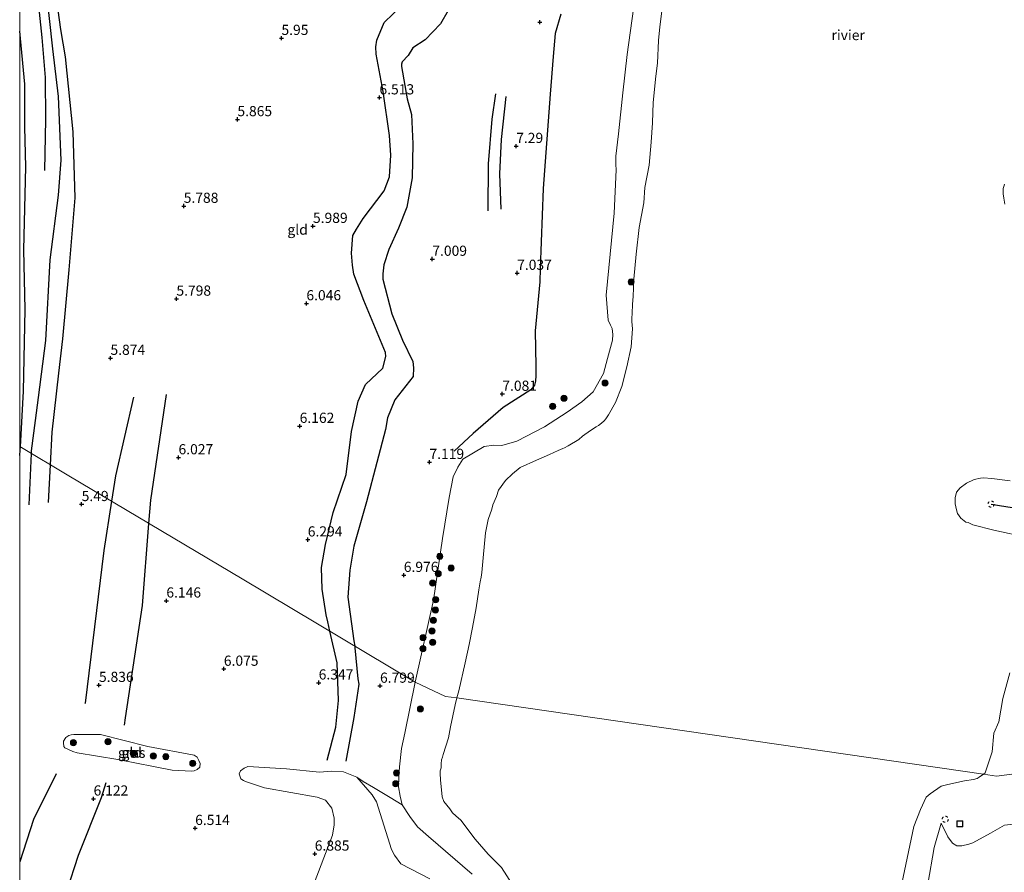
# Model space of a CAD drawing. Units: metres. Extents: x 209987 to 220001, y 463259 to 466284.
# Drawn here: x 210000 to 210242, y 465118 to 465328 of the extents above; entities that cross this region are included whole.
import ezdxf
from ezdxf.enums import TextEntityAlignment as Align

# ---------------------------------------------------------------- set-up
doc = ezdxf.new("R2010")
doc.units = ezdxf.units.M
doc.linetypes.add('VW-6060_STREEP', pattern=[1.2, 0.6, -0.6])
doc.layers.get('0').update_dxf_attribs({"lineweight": 25})
for name, color, linetype, lineweight in [('B-ME-GR-BOMENSTRUIKEN-GV-B6', 93, 'Continuous', 18), ('B-ME-GR-BOOM-S-B1', 93, 'Continuous', 18), ('B-ME-GW-GRONDWERKLIJN-L-B1', 10, 'Continuous', 25), ('B-ME-GW-HOOGTEPUNT-S-B1', 10, 'Continuous', 25), ('B-ME-GW-KRUINLIJN-L-B1', 93, 'Continuous', 18), ('B-ME-IE-GRASLAND-GV-B6', 93, 'Continuous', 18), ('B-ME-IE-GRONDWERKLIJN-GROND_INGERICHT-GV-B6', 253, 'Continuous', 18), ('B-ME-IE-HULPGEOMETRIE-L-B1', 53, 'Continuous', 18), ('B-ME-IE-INRICHTINGSELEMENT-S-B1', 253, 'Continuous', 18), ('B-ME-OB-BEKLEDING-GV-B6', 253, 'Continuous', 18), ('B-ME-OB-WATERLIJN-L-B1', 133, 'OB-WATERLIJN', 18), ('B-ME-OG-BREUK-L-B1', 10, 'Continuous', 25), ('B-ME-OG-WATER-GV-B6', 153, 'Continuous', 18), ('B-ME-VV-KRIBBEN-L-B1', 10, 'Continuous', 25), ('B-ME-VW-MARKERING-BEBAKENING-S-B1', 255, 'VW-6060_STREEP', 18)]:
    doc.layers.add(name, color=color, linetype=linetype, lineweight=lineweight)
doc.styles.add('NLCS-ISO', font='NLCS-ISO.TTF')
doc.linetypes.add('OB-WATERLIJN', pattern='A,10,[32,NLCS.SHX,S=2,R=0,X=0,Y=0],-12', length=22)

# ---------------------------------------------------------------- blocks, each defined once
blk = doc.blocks.new('dtb')
blk.add_circle((0, 0), 0.75)
blk = doc.blocks.new('put')
for p, q in [((0.75, 0.75), (-0.75, 0.75)), ((-0.75, 0.75), (-0.75, -0.75)), ((0.75, -0.75), (0.75, 0.75)), ((-0.75, -0.75), (0.75, -0.75))]:
    blk.add_line(p, q)
blk.add_lwpolyline([(-0.625, 0.625), (0.625, 0.625), (0.625, -0.625), (-0.625, -0.625)], close=True)
blk = doc.blocks.new('boom')
blk.add_hatch(color=256).paths.add_polyline_path([(-0.75, 0, 1), (0.75, 0, 1)])
blk.add_circle((0, 0), 0.75)
blk = doc.blocks.new('hoogtepunt')
for p, q in [((-0.5, 0), (0.5, 0)), ((0, 0.5), (0, -0.5))]:
    blk.add_line(p, q)

msp = doc.modelspace()

# ---------------------------------------------------------------- linework, layer by layer
at = {"layer": 'B-ME-GR-BOMENSTRUIKEN-GV-B6'}
msp.add_polyline3d([(210069.5712, 465108.4422, 6.8504), (210076.8134, 465127.4842, 7.2224), (210077.2563, 465130.0202, 7.2472), (210077.1926, 465131.6897, 7.2472), (210076.6323, 465134.0967, 7.0984), (210075.087, 465136.0622, 6.9744), (210073.023, 465136.777, 6.7265), (210060.1265, 465139.1182, 6.5281), (210055.4692, 465140.656, 6.4537), (210054.9297, 465140.9379, 6.4537), (210054.3125, 465141.3546, 6.4289), (210053.8913, 465142.5847, 6.3545), (210054.1998, 465143.2652, 6.3049), (210055.1008, 465143.9458, 6.2554), (210056.055, 465144.3159, 6.3049), (210065.5325, 465143.7947, 6.4041), (210073.6328, 465142.983, 6.6025), (210076.6509, 465143.2308, 6.6273), (210079.5219, 465143.0169, 6.8256), (210082.7692, 465141.7445, 6.9248), (210086.5676, 465137.3678, 7.2634), (210087.6221, 465135.6318, 7.602), (210091.3511, 465123.9783, 7.6208), (210092.0443, 465122.5383, 7.4703), (210093.6228, 465120.4366, 7.0753), (210100.7172, 465116.7299, 6.6803)], dxfattribs=at)
at = {"layer": 'B-ME-GW-GRONDWERKLIJN-L-B1'}
msp.add_line((210007.1041, 465209.2232, 5.3948), (210007.5581, 465218.4383, 5.5289), dxfattribs=at)
for points in [[(210007.5581, 465218.4383, 5.5289), (210007.955, 465226.497, 5.6462), (210009.5944, 465240.9562, 5.7), (210010.6088, 465249.3524, 5.6821), (210012.1594, 465266.3535, 5.7539), (210013.6412, 465284.0261, 5.7719), (210013.1471, 465300.201, 5.7539), (210011.2878, 465318.6574, 5.6821), (210010.1369, 465325.3703, 5.5744), (210008.8812, 465334.3537, 5.4846), (210008.1796, 465343.3953, 5.5384), (210007.4231, 465354.5929, 5.5025), (210007.0496, 465361.8534, 5.5744), (210006.7529, 465369.7328, 5.4487), (210006.8576, 465371.2379, 5.4128)], [(210000, 465369.46973, 5.51104), (210000.8851, 465364.8641, 5.6103), (210003.2503, 465344.4707, 5.6821), (210005.4416, 465323.3806, 5.6462), (210006.233, 465313.5544, 5.7539), (210006.3344, 465303.2263, 5.5923), (210006.0974, 465290.7572, 5.6282)], [(210000, 465369.46973, 5.51104), (210000.8851, 465364.8641, 5.6103), (210003.2503, 465344.4707, 5.6821), (210005.4416, 465323.3806, 5.6462), (210006.233, 465313.5544, 5.7539), (210006.3344, 465303.2263, 5.5923), (210006.0974, 465290.7572, 5.6282)], [(210107.1324, 465333.3797, 6.9467), (210103.3378, 465326.7151, 6.762), (210099.5647, 465322.8127, 6.8235), (210096.5389, 465320.8313, 6.8851), (210095.3791, 465318.9898, 6.9056), (210093.9394, 465317.3886, 6.803), (210093.7764, 465316.874, 6.8235), (210093.74, 465316.2386, 6.8235), (210095.1445, 465308.3349, 6.762), (210096.2456, 465304.4815, 6.7415), (210096.5283, 465297.318, 6.7209), (210096.4082, 465288.9401, 6.7004), (210095.0702, 465281.7238, 6.7415), (210093.037, 465276.5315, 6.6594), (210090.6296, 465271.353, 6.7415), (210089.4325, 465267.5231, 6.8441), (210089.1587, 465265.3401, 6.8851), (210089.2148, 465264.0011, 6.8851), (210091.3569, 465255.5649, 6.8851), (210094.0535, 465249.0367, 6.8646), (210096.573, 465243.82, 6.8235), (210096.7414, 465242.2746, 6.8235), (210096.6317, 465240.1129, 6.8441), (210092.0915, 465234.4139, 6.7415), (210090.3189, 465229.9717, 6.7415), (210089.8002, 465227.1266, 6.8235), (210087.6746, 465218.9878, 6.7415), (210085.2086, 465209.3909, 6.7209), (210082.0717, 465198.4917, 6.7209), (210081.0801, 465192.6021, 6.7825), (210080.5908, 465185.9109, 6.7004), (210082.1001, 465175.1817, 6.7889), (210082.2744, 465173.9428, 6.7991)], [(210132.931, 465329.1226, 7.0407), (210131.5315, 465324.4066, 7.0997), (210130.9791, 465318.7455, 7.1783), (210130.3074, 465309.5017, 7.316), (210128.5398, 465286.282, 7.1587), (210127.8565, 465266.6537, 7.08), (210127.7051, 465263.3553, 7.1587), (210126.6182, 465251.327, 6.9107), (210126.7905, 465242.705, 6.7867), (210126.7326, 465240.3477, 6.8611), (210126.675, 465238.991, 6.8363), (210126.4198, 465238.0389, 6.8611), (210125.5417, 465236.8274, 6.8611), (210118.7551, 465232.5442, 7.0099), (210111.3303, 465226.1662, 6.8859), (210106.6653, 465221.7925, 6.9603)], [(210119.3877, 465308.9058, 7.2704), (210118.2531, 465298.3818, 7.1832), (210117.8044, 465289.9139, 7.2704), (210118.1809, 465281.2514, 7.1396)], [(210031.7337, 465204.0411, 6.1046), (210032.172, 465209.733, 6.094), (210036.065, 465235.702, 5.846)], [(210025.751, 465154.541, 6.256), (210026.0176, 465156.307, 6.2491), (210030.182, 465183.891, 6.142), (210031.7337, 465204.0411, 6.1046)], [(210082.2744, 465173.9428, 6.7991), (210082.3412, 465173.4673, 6.803), (210083.0552, 465165.9009, 6.6183), (210083.3029, 465164.5662, 6.6799), (210082.093, 465156.405, 6.8851), (210080.1217, 465145.6911, 6.8235)], [(210021.1603, 465140.3275, 6.1725), (210019.977, 465136.664, 6.151), (210014.333, 465122.523, 6.037), (210008.64, 465104.842, 5.903), (210000, 465083.32614, 5.95976)], [(210021.1603, 465140.3275, 6.1725), (210019.977, 465136.664, 6.151), (210014.333, 465122.523, 6.037), (210008.64, 465104.842, 5.903), (210000, 465083.32614, 5.95976)]]:
    msp.add_polyline3d(points, dxfattribs=at)
at = {"layer": 'B-ME-GW-KRUINLIJN-L-B1'}
for points in [[(210150.7792, 465330.4467, 5.1312), (210149.1892, 465319.198, 5.3467), (210148.1578, 465309.8111, 5.3621), (210147.0818, 465299.7323, 5.2082), (210146.3971, 465294.2642, 5.3621), (210146.3918, 465292.1964, 5.516), (210146.5131, 465290.89, 5.5314), (210146.0333, 465280.2371, 5.1646), (210144.0211, 465260.1275, 5.2005), (210144.5415, 465254.0029, 4.8593), (210145.0952, 465252.7295, 4.8234), (210145.4716, 465251.8978, 4.8593), (210145.6322, 465250.4753, 4.8953), (210145.5675, 465249.0392, 4.9132), (210144.3399, 465244.5357, 5.1116), (210143.3453, 465240.8868, 5.2723), (210140.8733, 465236.385, 5.3082), (210138.0542, 465233.9229, 5.4878), (210134.4792, 465231.4007, 5.5775), (210128.8629, 465227.7562, 5.4339), (210122.0559, 465224.2414, 5.6314), (210118.4244, 465223.186, 5.7751), (210116.4774, 465223.2327, 5.9726), (210114.108, 465222.94, 6.0444), (210108.8623, 465219.8395, 6.6283), (210107.6307, 465217.874, 6.732), (210106.4576, 465215.5266, 6.671), (210105.4483, 465210.4449, 6.6405), (210103.8352, 465200.3349, 6.671), (210101.6166, 465185.2257, 6.488), (210097.16, 465165.078, 6.732)], [(210111.082, 465117.887, 5.47), (210100.3992, 465127.1559, 6.1803), (210097.6904, 465129.5121, 6.5205), (210095.8242, 465132.0971, 6.5897), (210093.936, 465134.9438, 6.6025), (210093.4728, 465137.0485, 6.6409), (210093.034, 465139.3318, 6.665), (210093.0916, 465141.7533, 6.7115), (210093.309, 465144.262, 6.883), (210093.774, 465148.742, 6.798), (210094.566, 465152.562, 6.783), (210097.16, 465165.078, 6.732)], [(210111.082, 465117.887, 5.47), (210100.3992, 465127.1559, 6.1803), (210097.6904, 465129.5121, 6.5205), (210095.8242, 465132.0971, 6.5897), (210093.936, 465134.9438, 6.6025), (210093.4728, 465137.0485, 6.6409), (210093.034, 465139.3318, 6.665), (210093.0916, 465141.7533, 6.7115), (210093.309, 465144.262, 6.883), (210093.774, 465148.742, 6.798), (210094.566, 465152.562, 6.783), (210097.16, 465165.078, 6.732)], [(210248.7602, 465143.1001, 5.6971), (210247.2972, 465136.5443, 6.0086), (210246.7198, 465134.0027, 6.0872), (210246.2384, 465132.6456, 6.1462), (210245.5508, 465131.1718, 6.2839), (210244.8042, 465130.5131, 6.3232), (210244.0015, 465130.1639, 6.3232), (210241.8202, 465129.906, 6.2052), (210238.4049, 465127.9445, 6.1283), (210234.0445, 465125.5873, 5.9282), (210233.1178, 465125.2786, 5.882), (210231.3928, 465124.8462, 5.6974), (210230.1298, 465124.8941, 5.605), (210229.1125, 465125.5197, 5.4973), (210227.9312, 465127.0517, 5.3126), (210226.2695, 465130.4054, 4.9415), (210224.5702, 465124.4843, 5.1433), (210223.0378, 465115.4897, 5.1433)]]:
    msp.add_polyline3d(points, dxfattribs=at)
at = {"layer": 'B-ME-IE-GRASLAND-GV-B6'}
for points in [[(210013.042, 465148.0185, 5.7458), (210011.1236, 465148.9265, 5.6483), (210010.874, 465149.298, 5.6808), (210010.7332, 465150.1307, 5.6645), (210010.774, 465150.5878, 5.697), (210011.334, 465151.4852, 5.7458), (210012.0997, 465151.9857, 5.762), (210012.6139, 465152.1302, 5.762), (210013.3346, 465152.2416, 5.8107), (210019.884, 465152.202, 6.0869), (210031.4684, 465149.2337, 6.2331), (210042.8435, 465147.1517, 6.1519), (210043.5556, 465146.6488, 6.1194), (210044.0348, 465145.8591, 6.1194), (210044.2834, 465145.1239, 6.1356), (210044.2031, 465144.187, 6.1519), (210043.5548, 465143.6253, 6.1519), (210042.8476, 465143.2874, 6.1519), (210042.2374, 465143.2281, 6.2006), (210037.4494, 465143.4642, 6.3143), (210024.1194, 465146.0865, 6.2494), (210014.1311, 465147.6745, 5.8432), (210013.042, 465148.0185, 5.7458)], [(210100.7172, 465116.7299, 6.6803), (210093.6228, 465120.4366, 7.0753), (210092.0443, 465122.5383, 7.4703), (210091.3511, 465123.9783, 7.6208), (210087.6221, 465135.6318, 7.602), (210086.5676, 465137.3678, 7.2634), (210082.7692, 465141.7445, 6.9248), (210084.3326, 465140.6515, 6.9248), (210086.8606, 465139.1624, 7.0984), (210091.018, 465136.7097, 6.9992), (210093.936, 465134.9438, 6.6025), (210095.8242, 465132.0971, 6.5897), (210097.6904, 465129.5121, 6.5205), (210100.3992, 465127.1559, 6.1803), (210111.082, 465117.887, 5.47)]]:
    msp.add_polyline3d(points, dxfattribs=at)
at = {"layer": 'B-ME-IE-GRONDWERKLIJN-GROND_INGERICHT-GV-B6'}
for points in [[(210150.7792, 465330.4467, 5.1312), (210149.1892, 465319.198, 5.3467), (210148.1578, 465309.8111, 5.3621), (210147.0818, 465299.7323, 5.2082), (210146.3971, 465294.2642, 5.3621), (210146.3918, 465292.1964, 5.516), (210146.5131, 465290.89, 5.5314), (210146.0333, 465280.2371, 5.1646), (210144.0211, 465260.1275, 5.2005), (210144.5415, 465254.0029, 4.8593), (210145.0952, 465252.7295, 4.8234), (210145.4716, 465251.8978, 4.8593), (210145.6322, 465250.4753, 4.8953), (210145.5675, 465249.0392, 4.9132), (210144.3399, 465244.5357, 5.1116), (210143.3453, 465240.8868, 5.2723), (210140.8733, 465236.385, 5.3082), (210138.0542, 465233.9229, 5.4878), (210134.4792, 465231.4007, 5.5775), (210128.8629, 465227.7562, 5.4339), (210122.0559, 465224.2414, 5.6314), (210118.4244, 465223.186, 5.7751), (210116.4774, 465223.2327, 5.9726), (210114.108, 465222.94, 6.0444), (210108.8623, 465219.8395, 6.6283), (210107.6307, 465217.874, 6.732), (210106.4576, 465215.5266, 6.671), (210105.4483, 465210.4449, 6.6405), (210103.8352, 465200.3349, 6.671), (210101.6166, 465185.2257, 6.488), (210097.16, 465165.078, 6.732), (210054.6316, 465190.4048, 5.8624), (210012.1031, 465215.7316, 5.4129), (210000, 465222.93932, 5.46822), (210000, 465374.26915, 5.24303)], [(210150.7792, 465330.4467, 5.1312), (210149.1892, 465319.198, 5.3467), (210148.1578, 465309.8111, 5.3621), (210147.0818, 465299.7323, 5.2082), (210146.3971, 465294.2642, 5.3621), (210146.3918, 465292.1964, 5.516), (210146.5131, 465290.89, 5.5314), (210146.0333, 465280.2371, 5.1646), (210144.0211, 465260.1275, 5.2005), (210144.5415, 465254.0029, 4.8593), (210145.0952, 465252.7295, 4.8234), (210145.4716, 465251.8978, 4.8593), (210145.6322, 465250.4753, 4.8953), (210145.5675, 465249.0392, 4.9132), (210144.3399, 465244.5357, 5.1116), (210143.3453, 465240.8868, 5.2723), (210140.8733, 465236.385, 5.3082), (210138.0542, 465233.9229, 5.4878), (210134.4792, 465231.4007, 5.5775), (210128.8629, 465227.7562, 5.4339), (210122.0559, 465224.2414, 5.6314), (210118.4244, 465223.186, 5.7751), (210116.4774, 465223.2327, 5.9726), (210114.108, 465222.94, 6.0444), (210108.8623, 465219.8395, 6.6283), (210107.6307, 465217.874, 6.732), (210106.4576, 465215.5266, 6.671), (210105.4483, 465210.4449, 6.6405), (210103.8352, 465200.3349, 6.671), (210101.6166, 465185.2257, 6.488), (210097.16, 465165.078, 6.732), (210054.6316, 465190.4048, 5.8624), (210012.1031, 465215.7316, 5.4129), (210000, 465222.93932, 5.46822), (210000, 465374.26915, 5.24303)], [(210000, 465222.93932, 5.46822), (210012.1031, 465215.7316, 5.4129), (210054.6316, 465190.4048, 5.8624), (210097.16, 465165.078, 6.732), (210094.566, 465152.562, 6.783), (210093.774, 465148.742, 6.798), (210093.309, 465144.262, 6.883), (210093.0916, 465141.7533, 6.7115), (210093.034, 465139.3318, 6.665), (210093.4728, 465137.0485, 6.6409), (210093.936, 465134.9438, 6.6025), (210091.018, 465136.7097, 6.9992), (210086.8606, 465139.1624, 7.0984), (210084.3326, 465140.6515, 6.9248), (210082.7692, 465141.7445, 6.9248), (210079.5219, 465143.0169, 6.8256), (210076.6509, 465143.2308, 6.6273), (210073.6328, 465142.983, 6.6025), (210065.5325, 465143.7947, 6.4041), (210056.055, 465144.3159, 6.3049), (210055.1008, 465143.9458, 6.2554), (210054.1998, 465143.2652, 6.3049), (210053.8913, 465142.5847, 6.3545), (210054.3125, 465141.3546, 6.4289), (210054.9297, 465140.9379, 6.4537), (210055.4692, 465140.656, 6.4537), (210060.1265, 465139.1182, 6.5281), (210073.023, 465136.777, 6.7265), (210075.087, 465136.0622, 6.9744), (210076.6323, 465134.0967, 7.0984), (210077.1926, 465131.6897, 7.2472), (210077.2563, 465130.0202, 7.2472), (210076.8134, 465127.4842, 7.2224), (210069.5712, 465108.4422, 6.8504)], [(210000, 464908.00253, 6.61497), (210000, 465222.93932, 5.46822)], [(210000, 465222.93932, 5.46822), (210012.1031, 465215.7316, 5.4129), (210054.6316, 465190.4048, 5.8624), (210097.16, 465165.078, 6.732), (210094.566, 465152.562, 6.783), (210093.774, 465148.742, 6.798), (210093.309, 465144.262, 6.883), (210093.0916, 465141.7533, 6.7115), (210093.034, 465139.3318, 6.665), (210093.4728, 465137.0485, 6.6409), (210093.936, 465134.9438, 6.6025), (210091.018, 465136.7097, 6.9992), (210086.8606, 465139.1624, 7.0984), (210084.3326, 465140.6515, 6.9248), (210082.7692, 465141.7445, 6.9248), (210079.5219, 465143.0169, 6.8256), (210076.6509, 465143.2308, 6.6273), (210073.6328, 465142.983, 6.6025), (210065.5325, 465143.7947, 6.4041), (210056.055, 465144.3159, 6.3049), (210055.1008, 465143.9458, 6.2554), (210054.1998, 465143.2652, 6.3049), (210053.8913, 465142.5847, 6.3545), (210054.3125, 465141.3546, 6.4289), (210054.9297, 465140.9379, 6.4537), (210055.4692, 465140.656, 6.4537), (210060.1265, 465139.1182, 6.5281), (210073.023, 465136.777, 6.7265), (210075.087, 465136.0622, 6.9744), (210076.6323, 465134.0967, 7.0984), (210077.1926, 465131.6897, 7.2472), (210077.2563, 465130.0202, 7.2472), (210076.8134, 465127.4842, 7.2224), (210069.5712, 465108.4422, 6.8504)], [(210000, 464908.00253, 6.61497), (210000, 465222.93932, 5.46822)], [(210013.042, 465148.0185, 5.7458), (210014.1311, 465147.6745, 5.8432), (210024.1194, 465146.0865, 6.2494), (210037.4494, 465143.4642, 6.3143), (210042.2374, 465143.2281, 6.2006), (210042.8476, 465143.2874, 6.1519), (210043.5548, 465143.6253, 6.1519), (210044.2031, 465144.187, 6.1519), (210044.2834, 465145.1239, 6.1356), (210044.0348, 465145.8591, 6.1194), (210043.5556, 465146.6488, 6.1194), (210042.8435, 465147.1517, 6.1519), (210031.4684, 465149.2337, 6.2331), (210019.884, 465152.202, 6.0869), (210013.3346, 465152.2416, 5.8107), (210012.6139, 465152.1302, 5.762), (210012.0997, 465151.9857, 5.762), (210011.334, 465151.4852, 5.7458), (210010.774, 465150.5878, 5.697), (210010.7332, 465150.1307, 5.6645), (210010.874, 465149.298, 5.6808), (210011.1236, 465148.9265, 5.6483), (210013.042, 465148.0185, 5.7458)], [(210013.042, 465148.0185, 5.7458), (210014.1311, 465147.6745, 5.8432), (210024.1194, 465146.0865, 6.2494), (210037.4494, 465143.4642, 6.3143), (210042.2374, 465143.2281, 6.2006), (210042.8476, 465143.2874, 6.1519), (210043.5548, 465143.6253, 6.1519), (210044.2031, 465144.187, 6.1519), (210044.2834, 465145.1239, 6.1356), (210044.0348, 465145.8591, 6.1194), (210043.5556, 465146.6488, 6.1194), (210042.8435, 465147.1517, 6.1519), (210031.4684, 465149.2337, 6.2331), (210019.884, 465152.202, 6.0869), (210013.3346, 465152.2416, 5.8107), (210012.6139, 465152.1302, 5.762), (210012.0997, 465151.9857, 5.762), (210011.334, 465151.4852, 5.7458), (210010.774, 465150.5878, 5.697), (210010.7332, 465150.1307, 5.6645), (210010.874, 465149.298, 5.6808), (210011.1236, 465148.9265, 5.6483), (210013.042, 465148.0185, 5.7458)], [(210223.0378, 465115.4897, 5.1433), (210224.5702, 465124.4843, 5.1433), (210226.2695, 465130.4054, 4.9415), (210227.9312, 465127.0517, 5.3126), (210229.1125, 465125.5197, 5.4973), (210230.1298, 465124.8941, 5.605), (210231.3928, 465124.8462, 5.6974), (210233.1178, 465125.2786, 5.882), (210234.0445, 465125.5873, 5.9282), (210238.4049, 465127.9445, 6.1283), (210241.8202, 465129.906, 6.2052), (210244.0015, 465130.1639, 6.3232), (210244.8042, 465130.5131, 6.3232), (210245.5508, 465131.1718, 6.2839), (210246.2384, 465132.6456, 6.1462), (210246.7198, 465134.0027, 6.0872), (210247.2972, 465136.5443, 6.0086), (210248.7602, 465143.1001, 5.6971)]]:
    msp.add_polyline3d(points, dxfattribs=at)
at = {"layer": 'B-ME-IE-HULPGEOMETRIE-L-B1'}
msp.add_polyline3d([(210255.709, 465140.768, 6.636), (210248.7602, 465143.1001, 5.6971), (210239.86, 465141.9911, 4.1712), (210236.6752, 465142.4523, 3.429), (210107.3609, 465161.1757, 3.429), (210104.585, 465161.5777, 4.1638), (210097.16, 465165.078, 6.732), (210054.6316, 465190.4048, 5.8624), (210012.1031, 465215.7316, 5.4129), (210000, 465222.93932, 5.46822)], dxfattribs=at)
msp.add_polyline3d([(210255.709, 465140.768, 6.636), (210248.7602, 465143.1001, 5.6971), (210239.86, 465141.9911, 4.1712), (210236.6752, 465142.4523, 3.429), (210107.3609, 465161.1757, 3.429), (210104.585, 465161.5777, 4.1638), (210097.16, 465165.078, 6.732), (210054.6316, 465190.4048, 5.8624), (210012.1031, 465215.7316, 5.4129), (210000, 465222.93932, 5.46822)], dxfattribs=at)
at = {"layer": 'B-ME-OB-BEKLEDING-GV-B6'}
for points in [[(210158.0777, 465333.2286, 3.429), (210157.2223, 465326.0187, 3.429), (210156.9195, 465322.626, 3.429), (210156.6321, 465317.1223, 3.429), (210156.2624, 465313.9013, 3.429), (210155.5566, 465307.445, 3.429), (210155.3821, 465302.4697, 3.429), (210155.0696, 465297.6721, 3.429), (210154.6289, 465292.0389, 3.429), (210153.5644, 465286.5761, 3.429), (210153.2607, 465282.7829, 3.429), (210152.1225, 465276.758, 3.429), (210151.3924, 465270.146, 3.429), (210150.8503, 465264.0659, 3.429), (210150.6448, 465259.8176, 3.429), (210150.5248, 465257.8746, 3.429), (210150.4389, 465255.6293, 3.429), (210150.3122, 465254.468, 3.429), (210150.3359, 465253.6674, 3.429), (210150.5161, 465251.8837, 3.429), (210150.1331, 465247.3963, 3.429), (210149.1201, 465242.4783, 3.429), (210147.8901, 465237.6739, 3.429), (210146.3499, 465233.7639, 3.429), (210144.6382, 465230.6996, 3.429), (210143.9866, 465229.7767, 3.429), (210143.5234, 465229.2879, 3.429), (210142.8908, 465228.6647, 3.429), (210142.1853, 465228.1415, 3.429), (210141.5586, 465227.7892, 3.429), (210140.163, 465226.8483, 3.429), (210138.2527, 465225.5139, 3.429), (210137.3109, 465224.6436, 3.429), (210134.7115, 465223.1308, 3.429), (210133.7722, 465222.5972, 3.429), (210133.3672, 465222.4706, 3.429), (210132.2396, 465221.9563, 3.429), (210130.1523, 465220.9843, 3.429), (210126.95, 465219.5667, 3.429), (210122.938, 465217.7621, 3.429), (210121.0476, 465216.2323, 3.429), (210119.2822, 465214.5598, 3.429), (210117.5696, 465212.2447, 3.429), (210117.0588, 465210.6407, 3.429), (210116.2259, 465208.6078, 3.429), (210115.9759, 465207.5182, 3.429), (210115.0548, 465205.0276, 3.429), (210114.4265, 465201.7115, 3.429), (210113.8126, 465195.6127, 3.429), (210113.4728, 465191.9913, 3.429), (210113.3252, 465190.8511, 3.429), (210113.0944, 465189.7072, 3.429), (210112.7867, 465187.7149, 3.429), (210112.1, 465183.3076, 3.429), (210111.1729, 465178.4718, 3.429), (210110.4162, 465174.2987, 3.429), (210109.4425, 465169.8349, 3.429), (210107.8172, 465162.9345, 3.429), (210107.3609, 465161.1757, 3.429), (210104.585, 465161.5777, 4.1638), (210097.16, 465165.078, 6.732)], [(210097.16, 465165.078, 6.732), (210101.6166, 465185.2257, 6.488), (210103.8352, 465200.3349, 6.671), (210105.4483, 465210.4449, 6.6405), (210106.4576, 465215.5266, 6.671), (210107.6307, 465217.874, 6.732), (210108.8623, 465219.8395, 6.6283), (210114.108, 465222.94, 6.0444), (210116.4774, 465223.2327, 5.9726), (210118.4244, 465223.186, 5.7751), (210122.0559, 465224.2414, 5.6314), (210128.8629, 465227.7562, 5.4339), (210134.4792, 465231.4007, 5.5775), (210138.0542, 465233.9229, 5.4878), (210140.8733, 465236.385, 5.3082), (210143.3453, 465240.8868, 5.2723), (210144.3399, 465244.5357, 5.1116), (210145.5675, 465249.0392, 4.9132), (210145.6322, 465250.4753, 4.8953), (210145.4716, 465251.8978, 4.8593), (210145.0952, 465252.7295, 4.8234), (210144.5415, 465254.0029, 4.8593), (210144.0211, 465260.1275, 5.2005), (210146.0333, 465280.2371, 5.1646), (210146.5131, 465290.89, 5.5314), (210146.3918, 465292.1964, 5.516), (210146.3971, 465294.2642, 5.3621), (210147.0818, 465299.7323, 5.2082), (210148.1578, 465309.8111, 5.3621), (210149.1892, 465319.198, 5.3467), (210150.7792, 465330.4467, 5.1312)], [(210241.9729, 465282.4446, 3.429), (210241.6765, 465283.9099, 3.429), (210241.5369, 465284.9722, 3.429), (210241.5216, 465285.539, 3.429), (210241.5349, 465286.3381, 3.429), (210241.6645, 465286.8385, 3.429), (210241.8269, 465287.3613, 3.429)], [(210247.4812, 465200.6257, 3.429), (210239.2096, 465202.4341, 3.429), (210234.0814, 465203.6818, 3.429), (210232.8969, 465204.2649, 3.429), (210232.3882, 465204.3922, 3.429), (210231.1442, 465205.3261, 3.429), (210230.3164, 465206.4749, 3.429), (210230.0541, 465207.3731, 3.429), (210229.7795, 465208.8959, 3.429), (210229.7371, 465210.3087, 3.429), (210230.0323, 465211.7148, 3.429), (210230.9577, 465212.8226, 3.429), (210232.5056, 465213.9044, 3.429), (210234.4365, 465214.8641, 3.429), (210235.9872, 465215.1396, 3.429), (210236.7243, 465215.2219, 3.429), (210238.7733, 465215.0528, 3.429), (210243.2383, 465214.523, 3.429)], [(210248.7602, 465143.1001, 5.6971), (210239.86, 465141.9911, 4.1712), (210236.6752, 465142.4523, 3.429), (210237.1016, 465142.7527, 3.429), (210238.8435, 465147.9525, 3.429), (210239.2778, 465152.5158, 3.429), (210240.4861, 465155.3197, 3.429), (210241.4145, 465161.0389, 3.429), (210243.1485, 465167.3229, 3.429)], [(210111.082, 465117.887, 5.47), (210100.3992, 465127.1559, 6.1803), (210097.6904, 465129.5121, 6.5205), (210095.8242, 465132.0971, 6.5897), (210093.936, 465134.9438, 6.6025), (210093.4728, 465137.0485, 6.6409), (210093.034, 465139.3318, 6.665), (210093.0916, 465141.7533, 6.7115), (210093.309, 465144.262, 6.883), (210093.774, 465148.742, 6.798), (210094.566, 465152.562, 6.783), (210097.16, 465165.078, 6.732)], [(210097.16, 465165.078, 6.732), (210104.585, 465161.5777, 4.1638), (210107.3609, 465161.1757, 3.429), (210106.9164, 465159.4619, 3.429), (210105.765, 465154.0529, 3.429), (210105.2759, 465151.3738, 3.429), (210104.0094, 465147.3319, 3.429), (210103.8077, 465146.6794, 3.429), (210103.6283, 465145.9855, 3.429), (210103.5348, 465145.0298, 3.429), (210103.4734, 465144.0355, 3.429), (210103.2906, 465143.2867, 3.429), (210103.2512, 465142.7351, 3.429), (210103.3433, 465140.9575, 3.429), (210103.7078, 465137.8331, 3.429), (210103.7408, 465136.9005, 3.429), (210104.1367, 465135.7933, 3.429), (210105.6253, 465133.9584, 3.429), (210106.2889, 465133.0095, 3.429), (210107.0962, 465132.2585, 3.429), (210108.3645, 465131.1615, 3.429), (210111.8762, 465126.5358, 3.429), (210115.0538, 465122.8116, 3.429), (210116.2673, 465121.6232, 3.429), (210117.1338, 465120.7538, 3.429), (210118.351, 465119.5336, 3.429), (210120.9823, 465115.4141, 3.429)], [(210216.6149, 465115.64, 3.429), (210219.6012, 465129.6058, 3.429), (210221.2131, 465133.812, 3.429), (210222.6237, 465136.801, 3.429), (210223.5689, 465137.6746, 3.429), (210226.2644, 465139.524, 3.429), (210227.6526, 465139.8834, 3.429), (210230.1703, 465140.4209, 3.429), (210232.0022, 465140.8627, 3.429), (210234.2568, 465141.1365, 3.429), (210235.1638, 465141.4136, 3.429), (210235.6271, 465141.7139, 3.429), (210236.6752, 465142.4523, 3.429), (210239.86, 465141.9911, 4.1712), (210248.7602, 465143.1001, 5.6971)], [(210248.7602, 465143.1001, 5.6971), (210247.2972, 465136.5443, 6.0086), (210246.7198, 465134.0027, 6.0872), (210246.2384, 465132.6456, 6.1462), (210245.5508, 465131.1718, 6.2839), (210244.8042, 465130.5131, 6.3232), (210244.0015, 465130.1639, 6.3232), (210241.8202, 465129.906, 6.2052), (210238.4049, 465127.9445, 6.1283), (210234.0445, 465125.5873, 5.9282), (210233.1178, 465125.2786, 5.882), (210231.3928, 465124.8462, 5.6974), (210230.1298, 465124.8941, 5.605), (210229.1125, 465125.5197, 5.4973), (210227.9312, 465127.0517, 5.3126), (210226.2695, 465130.4054, 4.9415), (210224.5702, 465124.4843, 5.1433), (210223.0378, 465115.4897, 5.1433)]]:
    msp.add_polyline3d(points, dxfattribs=at)
at = {"layer": 'B-ME-OB-WATERLIJN-L-B1'}
for points in [[(210107.3609, 465161.1757, 3.429), (210107.8172, 465162.9345, 3.429), (210109.4425, 465169.8349, 3.429), (210110.4162, 465174.2987, 3.429), (210111.1729, 465178.4718, 3.429), (210112.1, 465183.3076, 3.429), (210112.7867, 465187.7149, 3.429), (210113.0944, 465189.7072, 3.429), (210113.3252, 465190.8511, 3.429), (210113.4728, 465191.9913, 3.429), (210113.8126, 465195.6127, 3.429), (210114.4265, 465201.7115, 3.429), (210115.0548, 465205.0276, 3.429), (210115.9759, 465207.5182, 3.429), (210116.2259, 465208.6078, 3.429), (210117.0588, 465210.6407, 3.429), (210117.5696, 465212.2447, 3.429), (210119.2822, 465214.5598, 3.429), (210121.0476, 465216.2323, 3.429), (210122.938, 465217.7621, 3.429), (210126.95, 465219.5667, 3.429), (210130.1523, 465220.9843, 3.429), (210132.2396, 465221.9563, 3.429), (210133.3672, 465222.4706, 3.429), (210133.7722, 465222.5972, 3.429), (210134.7115, 465223.1308, 3.429), (210137.3109, 465224.6436, 3.429), (210138.2527, 465225.5139, 3.429), (210140.163, 465226.8483, 3.429), (210141.5586, 465227.7892, 3.429), (210142.1853, 465228.1415, 3.429), (210142.8908, 465228.6647, 3.429), (210143.5234, 465229.2879, 3.429), (210143.9866, 465229.7767, 3.429), (210144.6382, 465230.6996, 3.429), (210146.3499, 465233.7639, 3.429), (210147.8901, 465237.6739, 3.429), (210149.1201, 465242.4783, 3.429), (210150.1331, 465247.3963, 3.429), (210150.5161, 465251.8837, 3.429), (210150.3359, 465253.6674, 3.429), (210150.3122, 465254.468, 3.429), (210150.4389, 465255.6293, 3.429), (210150.5248, 465257.8746, 3.429), (210150.6448, 465259.8176, 3.429), (210150.8503, 465264.0659, 3.429), (210151.3924, 465270.146, 3.429), (210152.1225, 465276.758, 3.429), (210153.2607, 465282.7829, 3.429), (210153.5644, 465286.5761, 3.429), (210154.6289, 465292.0389, 3.429), (210155.0696, 465297.6721, 3.429), (210155.3821, 465302.4697, 3.429), (210155.5566, 465307.445, 3.429), (210156.2624, 465313.9013, 3.429), (210156.6321, 465317.1223, 3.429), (210156.9195, 465322.626, 3.429), (210157.2223, 465326.0187, 3.429), (210158.0777, 465333.2286, 3.429)], [(210241.8269, 465287.3613, 3.429), (210241.6645, 465286.8385, 3.429), (210241.5349, 465286.3381, 3.429), (210241.5216, 465285.539, 3.429), (210241.5369, 465284.9722, 3.429), (210241.6765, 465283.9099, 3.429), (210241.9729, 465282.4446, 3.429)], [(210243.2383, 465214.523, 3.429), (210238.7733, 465215.0528, 3.429), (210236.7243, 465215.2219, 3.429), (210235.9872, 465215.1396, 3.429), (210234.4365, 465214.8641, 3.429), (210232.5056, 465213.9044, 3.429), (210230.9577, 465212.8226, 3.429), (210230.0323, 465211.7148, 3.429), (210229.7371, 465210.3087, 3.429), (210229.7795, 465208.8959, 3.429), (210230.0541, 465207.3731, 3.429), (210230.3164, 465206.4749, 3.429), (210231.1442, 465205.3261, 3.429), (210232.3882, 465204.3922, 3.429), (210232.8969, 465204.2649, 3.429), (210234.0814, 465203.6818, 3.429), (210239.2096, 465202.4341, 3.429), (210247.4812, 465200.6257, 3.429)], [(210243.1485, 465167.3229, 3.429), (210241.4145, 465161.0389, 3.429), (210240.4861, 465155.3197, 3.429), (210239.2778, 465152.5158, 3.429), (210238.8435, 465147.9525, 3.429), (210237.1016, 465142.7527, 3.429), (210236.6752, 465142.4523, 3.429)], [(210120.9823, 465115.4141, 3.429), (210118.351, 465119.5336, 3.429), (210117.1338, 465120.7538, 3.429), (210116.2673, 465121.6232, 3.429), (210115.0538, 465122.8116, 3.429), (210111.8762, 465126.5358, 3.429), (210108.3645, 465131.1615, 3.429), (210107.0962, 465132.2585, 3.429), (210106.2889, 465133.0095, 3.429), (210105.6253, 465133.9584, 3.429), (210104.1367, 465135.7933, 3.429), (210103.7408, 465136.9005, 3.429), (210103.7078, 465137.8331, 3.429), (210103.3433, 465140.9575, 3.429), (210103.2512, 465142.7351, 3.429), (210103.2906, 465143.2867, 3.429), (210103.4734, 465144.0355, 3.429), (210103.5348, 465145.0298, 3.429), (210103.6283, 465145.9855, 3.429), (210103.8077, 465146.6794, 3.429), (210104.0094, 465147.3319, 3.429), (210105.2759, 465151.3738, 3.429), (210105.765, 465154.0529, 3.429), (210106.9164, 465159.4619, 3.429), (210107.3609, 465161.1757, 3.429)], [(210236.6752, 465142.4523, 3.429), (210235.6271, 465141.7139, 3.429), (210235.1638, 465141.4136, 3.429), (210234.2568, 465141.1365, 3.429), (210232.0022, 465140.8627, 3.429), (210230.1703, 465140.4209, 3.429), (210227.6526, 465139.8834, 3.429), (210226.2644, 465139.524, 3.429), (210223.5689, 465137.6746, 3.429), (210222.6237, 465136.801, 3.429), (210221.2131, 465133.812, 3.429), (210219.6012, 465129.6058, 3.429), (210216.6149, 465115.64, 3.429)]]:
    msp.add_polyline3d(points, dxfattribs=at)
at = {"layer": 'B-ME-OG-BREUK-L-B1'}
msp.add_line((210002.8143, 465221.2634, 5.4064), (210002.2783, 465208.6193, 5.2691), dxfattribs=at)
for points in [[(210002.6939, 465371.7909, 5.1614), (210003.4003, 465363.35, 5.4307), (210005.0589, 465348.2731, 5.4307), (210008.0479, 465320.5851, 5.4846), (210009.489, 465308.8758, 5.4128), (210010.131, 465293.2942, 5.4666), (210009.4267, 465284.697, 5.5205), (210007.4067, 465268.8193, 5.3948), (210006.3652, 465249.0153, 5.3409), (210004.5635, 465234.9466, 5.3769), (210003.8276, 465229.3559, 5.3922), (210002.839, 465221.8456, 5.4128), (210002.8143, 465221.2634, 5.4064)], [(210076.1762, 465177.5744, 6.3725), (210075.6455, 465179.8774, 6.3604), (210075.2539, 465181.5766, 6.3516), (210074.321, 465187.9132, 6.249), (210074.1486, 465193.2117, 6.2285), (210075.133, 465198.8376, 6.3311), (210076.9787, 465206.715, 6.2695), (210080.1707, 465216.0757, 6.2285), (210081.5047, 465226.5897, 6.2285), (210083.0946, 465234.0736, 6.1874), (210084.9622, 465238.2096, 6.1259), (210089.1545, 465242.171, 6.1053), (210089.902, 465245.066, 6.1053), (210089.8224, 465246.0246, 6.1053), (210084.5098, 465258.8251, 6.0848), (210082.0212, 465265.2795, 5.9822), (210081.7007, 465267.4421, 5.8796), (210081.4708, 465270.4595, 5.9412), (210081.8143, 465274.787, 5.9617), (210082.6907, 465276.3585, 5.9617), (210084.3573, 465278.9238, 5.9822), (210089.5493, 465285.7244, 6.2695), (210090.8548, 465289.2036, 6.2079), (210091.1385, 465294.5329, 6.2079), (210090.8256, 465299.321, 6.1259), (210089.292, 465310.1052, 6.3926), (210087.5386, 465319.3336, 6.3516), (210087.434, 465321.079, 6.1874), (210087.7083, 465322.7321, 6.1259), (210089.5164, 465327.0615, 6.1464), (210093.9385, 465331.3752, 6.3721)], [(210000.1618, 465222.843, 5.3935), (210000.9289, 465236.5577, 5.5), (210001.3332, 465256.613, 5.4624), (210000.9832, 465271.2802, 5.6983), (210001.4982, 465291.6436, 5.5248), (210001.2796, 465301.3752, 5.6997), (210001.2436, 465311.9034, 5.73), (210000.1666, 465323.1715, 5.712), (210000, 465324.9908, 5.70935)], [(210000.1618, 465222.843, 5.3935), (210000.9289, 465236.5577, 5.5), (210001.3332, 465256.613, 5.4624), (210000.9832, 465271.2802, 5.6983), (210001.4982, 465291.6436, 5.5248), (210001.2796, 465301.3752, 5.6997), (210001.2436, 465311.9034, 5.73), (210000.1666, 465323.1715, 5.712), (210000, 465324.9908, 5.70935)], [(210115.0247, 465280.802, 6.9652), (210115.1594, 465292.3618, 7.0233), (210116.0465, 465303.3577, 7.0233), (210116.9376, 465309.5334, 7.096)], [(210027.984, 465235.064, 5.865), (210023.549, 465215.748, 5.798), (210022.5696, 465209.4985, 5.7691)], [(210000, 465220.70399, 5.38323), (210000.1157, 465222.0201, 5.3871), (210000.1618, 465222.843, 5.3935)], [(210000, 465220.70399, 5.38323), (210000.1157, 465222.0201, 5.3871), (210000.1618, 465222.843, 5.3935)], [(210022.5696, 465209.4985, 5.7691), (210020.673, 465197.396, 5.713), (210016.045, 465159.9263, 5.7788), (210016.031, 465159.813, 5.779)], [(210075.4768, 465145.9266, 6.5773), (210077.615, 465154.0457, 6.5568), (210078.2694, 465160.5739, 6.3516), (210077.9734, 465169.776, 6.4131), (210076.1762, 465177.5744, 6.3725)], [(210008.947, 465142.5544, 5.7087), (210003.418, 465131.346, 5.56), (210000, 465120.92121, 5.5239)], [(210008.947, 465142.5544, 5.7087), (210003.418, 465131.346, 5.56), (210000, 465120.92121, 5.5239)]]:
    msp.add_polyline3d(points, dxfattribs=at)
at = {"layer": 'B-ME-OG-WATER-GV-B6'}
for points in [[(210243.1485, 465167.3229, 3.429), (210241.4145, 465161.0389, 3.429), (210240.4861, 465155.3197, 3.429), (210239.2778, 465152.5158, 3.429), (210238.8435, 465147.9525, 3.429), (210237.1016, 465142.7527, 3.429), (210236.6752, 465142.4523, 3.429), (210107.3609, 465161.1757, 3.429), (210107.8172, 465162.9345, 3.429), (210109.4425, 465169.8349, 3.429), (210110.4162, 465174.2987, 3.429), (210111.1729, 465178.4718, 3.429), (210112.1, 465183.3076, 3.429), (210112.7867, 465187.7149, 3.429), (210113.0944, 465189.7072, 3.429), (210113.3252, 465190.8511, 3.429), (210113.4728, 465191.9913, 3.429), (210113.8126, 465195.6127, 3.429), (210114.4265, 465201.7115, 3.429), (210115.0548, 465205.0276, 3.429), (210115.9759, 465207.5182, 3.429), (210116.2259, 465208.6078, 3.429), (210117.0588, 465210.6407, 3.429), (210117.5696, 465212.2447, 3.429), (210119.2822, 465214.5598, 3.429), (210121.0476, 465216.2323, 3.429), (210122.938, 465217.7621, 3.429), (210126.95, 465219.5667, 3.429), (210130.1523, 465220.9843, 3.429), (210132.2396, 465221.9563, 3.429), (210133.3672, 465222.4706, 3.429), (210133.7722, 465222.5972, 3.429), (210134.7115, 465223.1308, 3.429), (210137.3109, 465224.6436, 3.429), (210138.2527, 465225.5139, 3.429), (210140.163, 465226.8483, 3.429), (210141.5586, 465227.7892, 3.429), (210142.1853, 465228.1415, 3.429), (210142.8908, 465228.6647, 3.429), (210143.5234, 465229.2879, 3.429), (210143.9866, 465229.7767, 3.429), (210144.6382, 465230.6996, 3.429), (210146.3499, 465233.7639, 3.429), (210147.8901, 465237.6739, 3.429), (210149.1201, 465242.4783, 3.429), (210150.1331, 465247.3963, 3.429), (210150.5161, 465251.8837, 3.429), (210150.3359, 465253.6674, 3.429), (210150.3122, 465254.468, 3.429), (210150.4389, 465255.6293, 3.429), (210150.5248, 465257.8746, 3.429), (210150.6448, 465259.8176, 3.429), (210150.8503, 465264.0659, 3.429), (210151.3924, 465270.146, 3.429), (210152.1225, 465276.758, 3.429), (210153.2607, 465282.7829, 3.429), (210153.5644, 465286.5761, 3.429), (210154.6289, 465292.0389, 3.429), (210155.0696, 465297.6721, 3.429), (210155.3821, 465302.4697, 3.429), (210155.5566, 465307.445, 3.429), (210156.2624, 465313.9013, 3.429), (210156.6321, 465317.1223, 3.429), (210156.9195, 465322.626, 3.429), (210157.2223, 465326.0187, 3.429), (210158.0777, 465333.2286, 3.429)], [(210241.8269, 465287.3613, 3.429), (210241.6645, 465286.8385, 3.429), (210241.5349, 465286.3381, 3.429), (210241.5216, 465285.539, 3.429), (210241.5369, 465284.9722, 3.429), (210241.6765, 465283.9099, 3.429), (210241.9729, 465282.4446, 3.429)], [(210243.2383, 465214.523, 3.429), (210238.7733, 465215.0528, 3.429), (210236.7243, 465215.2219, 3.429), (210235.9872, 465215.1396, 3.429), (210234.4365, 465214.8641, 3.429), (210232.5056, 465213.9044, 3.429), (210230.9577, 465212.8226, 3.429), (210230.0323, 465211.7148, 3.429), (210229.7371, 465210.3087, 3.429), (210229.7795, 465208.8959, 3.429), (210230.0541, 465207.3731, 3.429), (210230.3164, 465206.4749, 3.429), (210231.1442, 465205.3261, 3.429), (210232.3882, 465204.3922, 3.429), (210232.8969, 465204.2649, 3.429), (210234.0814, 465203.6818, 3.429), (210239.2096, 465202.4341, 3.429), (210247.4812, 465200.6257, 3.429)], [(210120.9823, 465115.4141, 3.429), (210118.351, 465119.5336, 3.429), (210117.1338, 465120.7538, 3.429), (210116.2673, 465121.6232, 3.429), (210115.0538, 465122.8116, 3.429), (210111.8762, 465126.5358, 3.429), (210108.3645, 465131.1615, 3.429), (210107.0962, 465132.2585, 3.429), (210106.2889, 465133.0095, 3.429), (210105.6253, 465133.9584, 3.429), (210104.1367, 465135.7933, 3.429), (210103.7408, 465136.9005, 3.429), (210103.7078, 465137.8331, 3.429), (210103.3433, 465140.9575, 3.429), (210103.2512, 465142.7351, 3.429), (210103.2906, 465143.2867, 3.429), (210103.4734, 465144.0355, 3.429), (210103.5348, 465145.0298, 3.429), (210103.6283, 465145.9855, 3.429), (210103.8077, 465146.6794, 3.429), (210104.0094, 465147.3319, 3.429), (210105.2759, 465151.3738, 3.429), (210105.765, 465154.0529, 3.429), (210106.9164, 465159.4619, 3.429), (210107.3609, 465161.1757, 3.429), (210236.6752, 465142.4523, 3.429), (210235.6271, 465141.7139, 3.429), (210235.1638, 465141.4136, 3.429), (210234.2568, 465141.1365, 3.429), (210232.0022, 465140.8627, 3.429), (210230.1703, 465140.4209, 3.429), (210227.6526, 465139.8834, 3.429), (210226.2644, 465139.524, 3.429), (210223.5689, 465137.6746, 3.429), (210222.6237, 465136.801, 3.429), (210221.2131, 465133.812, 3.429), (210219.6012, 465129.6058, 3.429), (210216.6149, 465115.64, 3.429)]]:
    msp.add_polyline3d(points, dxfattribs=at)
at = {"layer": 'B-ME-VV-KRIBBEN-L-B1'}
msp.add_line((210238.6146, 465208.7918, 4.9193), (210258.872, 465205.523, 5.119), dxfattribs=at)

# ---------------------------------------------------------------- block references
at = {"layer": 'B-ME-GR-BOOM-S-B1', "rotation": 90}
for p in [(210150.168, 465263.378, 4.019), (210143.759, 465238.509, 4.882), (210133.6725, 465234.8039, 6.0248), (210130.8972, 465232.7978, 6.1172), (210103.1799, 465195.9525, 6.5012), (210102.7964, 465191.7213, 6.5303), (210105.9622, 465193.0864, 5.8326), (210101.4138, 465189.3836, 6.6029), (210102.1462, 465185.3054, 6.6175), (210102.113, 465182.7591, 6.4576), (210101.6046, 465180.2723, 6.3704), (210101.2464, 465177.6378, 6.3559), (210099.0625, 465176.0054, 6.5739), (210101.4129, 465174.8695, 6.196), (210099.0312, 465173.3236, 6.5157), (210098.4276, 465158.4993, 6.0698), (210013.199, 465150.21, 5.74), (210021.681, 465150.4427, 6.119), (210027.903, 465147.567, 6.255), (210032.819, 465146.942, 6.285), (210035.889, 465146.766, 6.159), (210042.499, 465145.108, 6.207), (210092.5428, 465142.7643, 6.8214), (210092.3545, 465140.1074, 6.6828)]:
    msp.add_blockref('boom', p, dxfattribs=at)
at = {"layer": 'B-ME-GW-HOOGTEPUNT-S-B1', "rotation": 90}
for p in [(210127.769, 465327.153, 7.171), (210127.769, 465327.153, 7.171), (210064.281, 465323.245, 5.95), (210064.281, 465323.245, 5.95), (210088.352, 465308.64, 6.513), (210088.352, 465308.64, 6.513), (210053.474, 465303.29, 5.865), (210053.474, 465303.29, 5.865), (210121.931, 465296.706, 7.29), (210121.931, 465296.706, 7.29), (210040.282, 465282.005, 5.788), (210040.282, 465282.005, 5.788), (210072.027, 465277.074, 5.989), (210072.027, 465277.074, 5.989), (210101.336, 465268.992, 7.009), (210101.336, 465268.992, 7.009), (210122.167, 465265.548, 7.037), (210122.167, 465265.548, 7.037), (210038.491, 465259.203, 5.798), (210038.491, 465259.203, 5.798), (210070.412, 465258.068, 6.046), (210070.412, 465258.068, 6.046), (210022.295, 465244.669, 5.874), (210022.295, 465244.669, 5.874), (210118.526, 465235.84, 7.081), (210118.526, 465235.84, 7.081), (210068.76, 465227.962, 6.162), (210068.76, 465227.962, 6.162), (210039.006, 465220.243, 6.027), (210039.006, 465220.243, 6.027), (210100.633, 465219.108, 7.119), (210100.633, 465219.108, 7.119), (210015.22, 465208.755, 5.49), (210015.22, 465208.755, 5.49), (210070.753, 465200.062, 6.294), (210070.753, 465200.062, 6.294), (210094.328, 465191.352, 6.976), (210094.328, 465191.352, 6.976), (210036.019, 465185.064, 6.146), (210036.019, 465185.064, 6.146), (210050.135, 465168.306, 6.075), (210050.135, 465168.306, 6.075), (210073.429, 465164.935, 6.347), (210073.429, 465164.935, 6.347), (210019.47, 465164.333, 5.836), (210019.47, 465164.333, 5.836), (210088.488, 465164.131, 6.799), (210088.488, 465164.131, 6.799), (210018.144, 465136.434, 6.122), (210018.144, 465136.434, 6.122), (210043.092, 465129.198, 6.514), (210043.092, 465129.198, 6.514), (210072.461, 465122.898, 6.885), (210072.461, 465122.898, 6.885)]:
    msp.add_blockref('hoogtepunt', p, dxfattribs=at)
at = {"layer": 'B-ME-IE-INRICHTINGSELEMENT-S-B1', "rotation": 90}
msp.add_blockref('put', (210230.8857, 465130.2682, 5.3742), dxfattribs=at)
at = {"layer": 'B-ME-VW-MARKERING-BEBAKENING-S-B1', "rotation": 90}
for p in [(210238.5652, 465208.7998, 4.5126), (210227.2993, 465131.3863, 5.177)]:
    msp.add_blockref('dtb', p, dxfattribs=at)

# ---------------------------------------------------------------- texts
at = {"layer": 'B-ME-GW-HOOGTEPUNT-S-B1', "ltscale": 0.2, "style": 'NLCS-ISO'}
for s, p in [('5.95', (210064.281, 465323.245, 5.95)), ('5.95', (210064.281, 465323.245, 5.95)), ('6.513', (210088.352, 465308.64, 6.513)), ('6.513', (210088.352, 465308.64, 6.513)), ('5.865', (210053.474, 465303.29, 5.865)), ('5.865', (210053.474, 465303.29, 5.865)), ('7.29', (210121.931, 465296.706, 7.29)), ('7.29', (210121.931, 465296.706, 7.29)), ('5.788', (210040.282, 465282.005, 5.788)), ('5.788', (210040.282, 465282.005, 5.788)), ('5.989', (210072.027, 465277.074, 5.989)), ('5.989', (210072.027, 465277.074, 5.989)), ('7.009', (210101.336, 465268.992, 7.009)), ('7.009', (210101.336, 465268.992, 7.009)), ('7.037', (210122.167, 465265.548, 7.037)), ('7.037', (210122.167, 465265.548, 7.037)), ('5.798', (210038.491, 465259.203, 5.798)), ('5.798', (210038.491, 465259.203, 5.798)), ('6.046', (210070.412, 465258.068, 6.046)), ('6.046', (210070.412, 465258.068, 6.046)), ('5.874', (210022.295, 465244.669, 5.874)), ('5.874', (210022.295, 465244.669, 5.874)), ('7.081', (210118.526, 465235.84, 7.081)), ('7.081', (210118.526, 465235.84, 7.081)), ('6.162', (210068.76, 465227.962, 6.162)), ('6.162', (210068.76, 465227.962, 6.162)), ('6.027', (210039.006, 465220.243, 6.027)), ('6.027', (210039.006, 465220.243, 6.027)), ('7.119', (210100.633, 465219.108, 7.119)), ('7.119', (210100.633, 465219.108, 7.119)), ('5.49', (210015.22, 465208.755, 5.49)), ('5.49', (210015.22, 465208.755, 5.49)), ('6.294', (210070.753, 465200.062, 6.294)), ('6.294', (210070.753, 465200.062, 6.294)), ('6.976', (210094.328, 465191.352, 6.976)), ('6.976', (210094.328, 465191.352, 6.976)), ('6.146', (210036.019, 465185.064, 6.146)), ('6.146', (210036.019, 465185.064, 6.146)), ('6.075', (210050.135, 465168.306, 6.075)), ('6.075', (210050.135, 465168.306, 6.075)), ('5.836', (210019.47, 465164.333, 5.836)), ('5.836', (210019.47, 465164.333, 5.836)), ('6.347', (210073.429, 465164.935, 6.347)), ('6.347', (210073.429, 465164.935, 6.347)), ('6.799', (210088.488, 465164.131, 6.799)), ('6.799', (210088.488, 465164.131, 6.799)), ('6.122', (210018.144, 465136.434, 6.122)), ('6.122', (210018.144, 465136.434, 6.122)), ('6.514', (210043.092, 465129.198, 6.514)), ('6.514', (210043.092, 465129.198, 6.514)), ('6.885', (210072.461, 465122.898, 6.885)), ('6.885', (210072.461, 465122.898, 6.885))]:
    msp.add_text(s, height=2.5, dxfattribs=at).set_placement(p, align=Align.BOTTOM_LEFT)
at = {"layer": 'B-ME-IE-GRASLAND-GV-B6', "ltscale": 0.2, "style": 'NLCS-ISO'}
msp.add_text('gras', height=2.5, dxfattribs=at).set_placement((210027.5083, 465147.73485), align=Align.MIDDLE_CENTER)
at = {"layer": 'B-ME-IE-GRONDWERKLIJN-GROND_INGERICHT-GV-B6', "ltscale": 0.2, "style": 'NLCS-ISO'}
for p in [(210068.25078, 465276.20846), (210068.25078, 465276.20846), (210027.53176, 465147.76581), (210027.53176, 465147.76581)]:
    msp.add_text('gld', height=2.5, dxfattribs=at).set_placement(p, align=Align.MIDDLE_CENTER)
at = {"layer": 'B-ME-OG-WATER-GV-B6', "ltscale": 0.2, "style": 'NLCS-ISO'}
msp.add_text('rivier', height=2.5, dxfattribs=at).set_placement((210203.46604, 465323.99737), align=Align.MIDDLE_CENTER)

doc.saveas('drawing.dxf')
